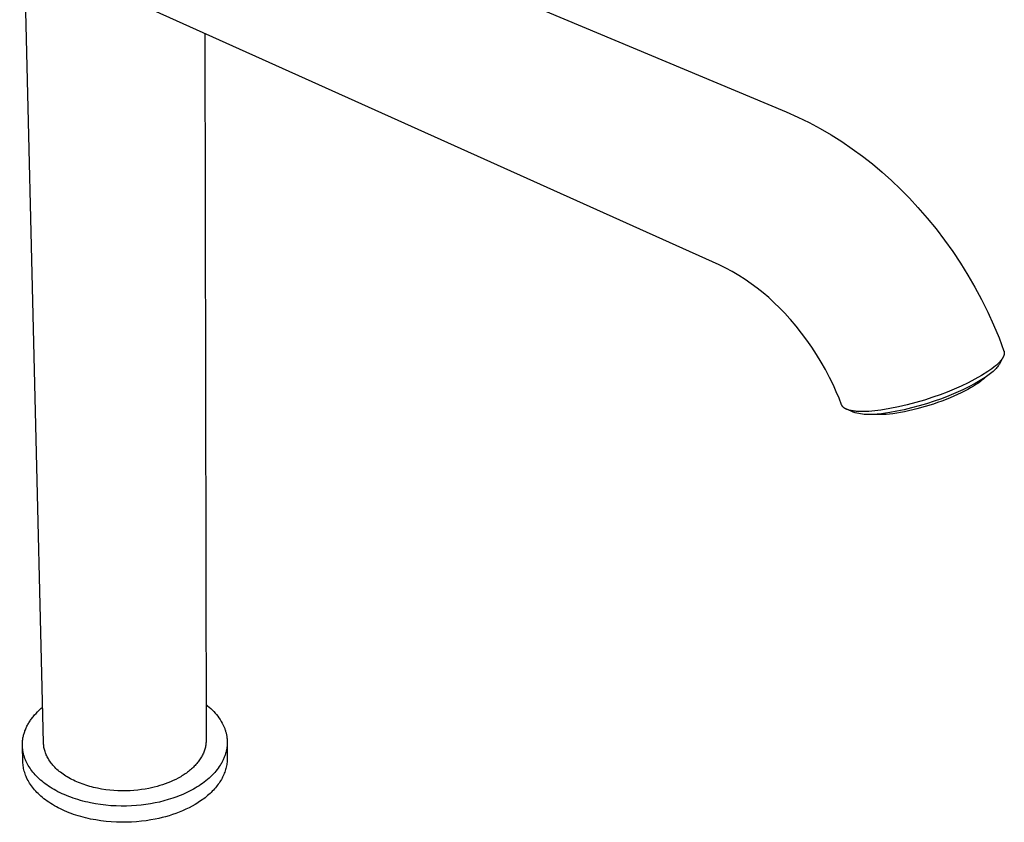
# Model space of a CAD drawing. Units: millimetres. Extents: x -312 to 117, y -375 to 393.
# Drawn here: x -311 to -93, y -375 to -197 of the extents above; entities that cross this region are included whole.
import ezdxf

# ---------------------------------------------------------------- set-up
doc = ezdxf.new("R2010")
doc.units = ezdxf.units.MM
doc.header["$MEASUREMENT"] = 0
doc.layers.add('Default', color=7, linetype='Continuous', true_color=0x000000)

msp = doc.modelspace()

# ---------------------------------------------------------------- linework, layer by layer
at = {"layer": 'Default', "color": 7, "true_color": 0xffffff}
for p, q in [((-305.58, -356.96), (-310.86, -137.66)), ((-270.72, -163.04), (-141.19, -217.27)), ((-156.07, -251.12), (-284.19, -193.55)), ((-269.85, -199.99), (-269.61, -356.39)), ((-141.19, -217.27), (-138.65, -218.43)), ((-138.65, -218.43), (-136.15, -219.67)), ((-136.15, -219.67), (-133.69, -220.99)), ((-133.69, -220.99), (-131.27, -222.4)), ((-131.27, -222.4), (-128.91, -223.88)), ((-128.91, -223.88), (-126.6, -225.45)), ((-126.6, -225.45), (-124.34, -227.09)), ((-124.34, -227.09), (-122.13, -228.81)), ((-122.13, -228.81), (-119.99, -230.6)), ((-119.99, -230.6), (-117.9, -232.46)), ((-117.9, -232.46), (-115.88, -234.39)), ((-115.88, -234.39), (-113.93, -236.38)), ((-113.93, -236.38), (-112.04, -238.44)), ((-112.04, -238.44), (-110, -240.78)), ((-110, -240.78), (-108.03, -243.19)), ((-108.03, -243.19), (-106.14, -245.66)), ((-106.14, -245.66), (-104.34, -248.18)), ((-104.34, -248.18), (-102.61, -250.77)), ((-154.59, -251.86), (-156.07, -251.12)), ((-153.13, -252.65), (-154.59, -251.86)), ((-151.71, -253.49), (-153.13, -252.65)), ((-102.61, -250.77), (-100.97, -253.41)), ((-150.31, -254.38), (-151.71, -253.49)), ((-148.95, -255.32), (-150.31, -254.38)), ((-100.97, -253.41), (-99.42, -256.1)), ((-147.62, -256.3), (-148.95, -255.32)), ((-146.32, -257.33), (-147.62, -256.3)), ((-99.42, -256.1), (-97.95, -258.84)), ((-145.06, -258.4), (-146.32, -257.33)), ((-143.84, -259.52), (-145.06, -258.4)), ((-97.95, -258.84), (-96.58, -261.62)), ((-142.66, -260.67), (-143.84, -259.52)), ((-141.52, -261.87), (-142.66, -260.67)), ((-140.42, -263.11), (-141.52, -261.87)), ((-140.26, -263.28), (-140.42, -263.11)), ((-139.01, -264.75), (-140.26, -263.28)), ((-96.58, -261.62), (-95.29, -264.45)), ((-137.8, -266.26), (-139.01, -264.75)), ((-95.29, -264.45), (-94.1, -267.32)), ((-136.64, -267.81), (-137.8, -266.26)), ((-135.53, -269.39), (-136.64, -267.81)), ((-94.1, -267.32), (-93, -270.23)), ((-134.47, -271.01), (-135.53, -269.39)), ((-93, -270.23), (-92.99, -270.25)), ((-133.47, -272.66), (-134.47, -271.01)), ((-93.25, -271.68), (-94.01, -273.1)), ((-93.76, -272.41), (-93.91, -272.58)), ((-93.69, -272.33), (-93.76, -272.41)), ((-93.63, -272.24), (-93.69, -272.33)), ((-93.53, -272.11), (-93.63, -272.24)), ((-93.43, -271.98), (-93.53, -272.11)), ((-93.38, -271.91), (-93.43, -271.98)), ((-93.34, -271.84), (-93.38, -271.91)), ((-93.3, -271.77), (-93.34, -271.84)), ((-93.25, -271.7), (-93.3, -271.77)), ((-93.22, -271.63), (-93.25, -271.7)), ((-93.18, -271.56), (-93.22, -271.63)), ((-93.15, -271.49), (-93.18, -271.56)), ((-93.11, -271.42), (-93.15, -271.49)), ((-93.08, -271.35), (-93.11, -271.42)), ((-93.05, -271.28), (-93.08, -271.35)), ((-93.03, -271.2), (-93.05, -271.28)), ((-93.02, -271.17), (-93.03, -271.2)), ((-93, -271.13), (-93.02, -271.17)), ((-92.99, -271.07), (-93, -271.13)), ((-92.99, -270.25), (-92.98, -270.28)), ((-92.97, -271.01), (-92.99, -271.07)), ((-92.98, -270.28), (-92.98, -270.31)), ((-92.98, -270.31), (-92.97, -270.33)), ((-92.97, -270.33), (-92.96, -270.36)), ((-92.96, -270.96), (-92.97, -271.01)), ((-92.96, -270.36), (-92.96, -270.39)), ((-92.96, -270.39), (-92.95, -270.41)), ((-92.95, -270.9), (-92.96, -270.96)), ((-92.95, -270.41), (-92.95, -270.44)), ((-92.95, -270.44), (-92.94, -270.47)), ((-92.94, -270.84), (-92.95, -270.87)), ((-92.95, -270.87), (-92.95, -270.9)), ((-92.94, -270.47), (-92.94, -270.5)), ((-92.94, -270.5), (-92.94, -270.52)), ((-92.94, -270.52), (-92.93, -270.55)), ((-92.93, -270.75), (-92.94, -270.78)), ((-92.94, -270.78), (-92.94, -270.81)), ((-92.94, -270.81), (-92.94, -270.84)), ((-92.93, -270.55), (-92.93, -270.58)), ((-92.93, -270.58), (-92.93, -270.61)), ((-92.93, -270.61), (-92.93, -270.63)), ((-92.93, -270.63), (-92.93, -270.66)), ((-92.93, -270.66), (-92.93, -270.69)), ((-92.93, -270.69), (-92.93, -270.72)), ((-92.93, -270.72), (-92.93, -270.75)), ((-132.51, -274.34), (-133.47, -272.66)), ((-131.61, -276.05), (-132.51, -274.34)), ((-96.11, -274.47), (-96.57, -274.78)), ((-95.66, -274.13), (-96.11, -274.47)), ((-95.25, -273.82), (-95.66, -274.13)), ((-95.24, -274.58), (-95.42, -274.74)), ((-94.86, -273.5), (-95.25, -273.82)), ((-95.06, -274.42), (-95.24, -274.58)), ((-94.89, -274.24), (-95.06, -274.42)), ((-94.73, -274.07), (-94.89, -274.24)), ((-94.69, -273.35), (-94.86, -273.5)), ((-94.57, -273.89), (-94.73, -274.07)), ((-94.53, -273.2), (-94.69, -273.35)), ((-94.41, -273.7), (-94.57, -273.89)), ((-94.36, -273.05), (-94.53, -273.2)), ((-94.27, -273.51), (-94.41, -273.7)), ((-94.2, -272.89), (-94.36, -273.05)), ((-94.2, -273.41), (-94.27, -273.51)), ((-94.05, -272.74), (-94.2, -272.89)), ((-94.13, -273.31), (-94.2, -273.41)), ((-94.07, -273.21), (-94.13, -273.31)), ((-94.01, -273.1), (-94.07, -273.21)), ((-93.91, -272.58), (-94.05, -272.74)), ((-130.76, -277.78), (-131.61, -276.05)), ((-99.47, -276.48), (-100.96, -277.26)), ((-98.01, -275.65), (-99.47, -276.48)), ((-97.88, -276.53), (-98.63, -276.99)), ((-97.96, -276.76), (-98.23, -276.97)), ((-96.57, -274.78), (-98.01, -275.65)), ((-97.75, -276.6), (-97.96, -276.76)), ((-97.14, -276.06), (-97.88, -276.53)), ((-97.54, -276.42), (-97.75, -276.6)), ((-97.34, -276.24), (-97.54, -276.42)), ((-97.14, -276.06), (-97.34, -276.24)), ((-95.42, -274.74), (-97.14, -276.06)), ((-130.11, -279.22), (-130.76, -277.78)), ((-104, -278.68), (-105.56, -279.32)), ((-102.47, -277.99), (-104, -278.68)), ((-102.14, -278.82), (-103.67, -279.5)), ((-100.96, -277.26), (-102.47, -277.99)), ((-100.75, -278.14), (-102.14, -278.82)), ((-101.04, -278.73), (-101.71, -279.08)), ((-100.38, -278.36), (-101.04, -278.73)), ((-99.39, -277.42), (-100.75, -278.14)), ((-99.73, -277.98), (-100.38, -278.36)), ((-99.09, -277.57), (-99.73, -277.98)), ((-98.63, -276.99), (-99.39, -277.42)), ((-98.8, -277.38), (-99.09, -277.57)), ((-98.51, -277.18), (-98.8, -277.38)), ((-98.23, -276.97), (-98.51, -277.18)), ((-129.5, -280.67), (-130.11, -279.22)), ((-128.93, -282.14), (-129.5, -280.67)), ((-110.6, -281.08), (-112.5, -281.65)), ((-108.72, -280.45), (-110.6, -281.08)), ((-107.13, -279.91), (-108.72, -280.45)), ((-106.84, -280.77), (-108.47, -281.34)), ((-105.56, -279.32), (-107.13, -279.91)), ((-105.23, -280.15), (-106.84, -280.77)), ((-105.83, -280.93), (-106.76, -281.29)), ((-104.91, -280.56), (-105.83, -280.93)), ((-103.67, -279.5), (-105.23, -280.15)), ((-104.1, -280.21), (-104.91, -280.56)), ((-103.29, -279.85), (-104.1, -280.21)), ((-102.5, -279.48), (-103.29, -279.85)), ((-101.71, -279.08), (-102.5, -279.48)), ((-128.92, -282.17), (-128.93, -282.14)), ((-128.91, -282.2), (-128.92, -282.17)), ((-128.89, -282.22), (-128.91, -282.2)), ((-128.88, -282.25), (-128.89, -282.22)), ((-128.86, -282.28), (-128.88, -282.25)), ((-128.85, -282.31), (-128.86, -282.28)), ((-128.83, -282.34), (-128.85, -282.31)), ((-128.82, -282.36), (-128.83, -282.34)), ((-128.8, -282.39), (-128.82, -282.36)), ((-128.78, -282.42), (-128.8, -282.39)), ((-128.76, -282.44), (-128.78, -282.42)), ((-128.74, -282.47), (-128.76, -282.44)), ((-128.72, -282.5), (-128.74, -282.47)), ((-128.7, -282.52), (-128.72, -282.5)), ((-128.68, -282.54), (-128.7, -282.52)), ((-128.66, -282.57), (-128.68, -282.54)), ((-128.64, -282.59), (-128.66, -282.57)), ((-128.61, -282.62), (-128.64, -282.59)), ((-128.59, -282.64), (-128.61, -282.62)), ((-128.56, -282.67), (-128.59, -282.64)), ((-128.54, -282.69), (-128.56, -282.67)), ((-128.51, -282.71), (-128.54, -282.69)), ((-128.48, -282.73), (-128.51, -282.71)), ((-128.46, -282.75), (-128.48, -282.73)), ((-128.4, -282.8), (-128.46, -282.75)), ((-128.35, -282.84), (-128.4, -282.8)), ((-128.29, -282.88), (-128.35, -282.84)), ((-128.23, -282.91), (-128.29, -282.88)), ((-128.16, -282.96), (-128.23, -282.91)), ((-128.08, -283), (-128.16, -282.96)), ((-128.01, -283.03), (-128.08, -283)), ((-127.93, -283.07), (-128.01, -283.03)), ((-127.85, -283.11), (-127.93, -283.07)), ((-127.77, -283.14), (-127.85, -283.11)), ((-126.35, -283.77), (-127.82, -283.12)), ((-127.69, -283.17), (-127.77, -283.14)), ((-127.61, -283.2), (-127.69, -283.17)), ((-127.52, -283.23), (-127.61, -283.2)), ((-127.43, -283.26), (-127.52, -283.23)), ((-127.33, -283.29), (-127.43, -283.26)), ((-127.24, -283.32), (-127.33, -283.29)), ((-120.25, -283.28), (-122.22, -283.53)), ((-118.29, -282.97), (-120.25, -283.28)), ((-116.35, -282.59), (-118.29, -282.97)), ((-115.13, -283.23), (-116.7, -283.56)), ((-114.41, -282.15), (-116.35, -282.59)), ((-113.46, -282.83), (-115.13, -283.23)), ((-112.5, -281.65), (-114.41, -282.15)), ((-113.2, -283.26), (-114.1, -283.47)), ((-111.8, -282.38), (-113.46, -282.83)), ((-112.3, -283.04), (-113.2, -283.26)), ((-110.45, -282.52), (-112.3, -283.04)), ((-110.13, -281.88), (-111.8, -282.38)), ((-108.63, -281.95), (-110.45, -282.52)), ((-108.47, -281.34), (-110.13, -281.88)), ((-107.69, -281.63), (-108.63, -281.95)), ((-106.76, -281.29), (-107.69, -281.63)), ((-127.05, -283.36), (-127.24, -283.32)), ((-126.86, -283.41), (-127.05, -283.36)), ((-126.62, -283.45), (-126.86, -283.41)), ((-126.38, -283.49), (-126.62, -283.45)), ((-126.14, -283.53), (-126.38, -283.49)), ((-125.95, -283.88), (-126.35, -283.77)), ((-125.89, -283.55), (-126.14, -283.53)), ((-125.55, -283.98), (-125.95, -283.88)), ((-125.63, -283.58), (-125.89, -283.55)), ((-125.36, -283.6), (-125.63, -283.58)), ((-125.15, -284.06), (-125.55, -283.98)), ((-124.82, -283.62), (-125.36, -283.6)), ((-124.75, -284.13), (-125.15, -284.06)), ((-124.2, -283.63), (-124.82, -283.62)), ((-124.34, -284.19), (-124.75, -284.13)), ((-123.93, -284.24), (-124.34, -284.19)), ((-123.57, -283.61), (-124.2, -283.63)), ((-123.52, -284.27), (-123.93, -284.24)), ((-122.89, -283.58), (-123.57, -283.61)), ((-123.11, -284.29), (-123.52, -284.27)), ((-122.7, -284.3), (-123.11, -284.29)), ((-122.22, -283.53), (-122.89, -283.58)), ((-122.29, -284.29), (-122.7, -284.3)), ((-121.88, -284.27), (-122.29, -284.29)), ((-121.47, -284.24), (-121.88, -284.27)), ((-121.39, -284.26), (-121.57, -284.24)), ((-121.06, -284.19), (-121.47, -284.24)), ((-121.08, -284.28), (-121.39, -284.26)), ((-120.78, -284.29), (-121.08, -284.28)), ((-120.13, -284.1), (-121.06, -284.19)), ((-120.47, -284.29), (-120.78, -284.29)), ((-120.13, -284.29), (-120.47, -284.29)), ((-119.2, -283.98), (-120.13, -284.1)), ((-119.78, -284.28), (-120.13, -284.29)), ((-119.09, -284.24), (-119.78, -284.28)), ((-118.28, -283.84), (-119.2, -283.98)), ((-118.33, -284.18), (-119.09, -284.24)), ((-117.58, -284.09), (-118.33, -284.18)), ((-116.7, -283.56), (-118.28, -283.84)), ((-116.75, -283.97), (-117.58, -284.09)), ((-115.92, -283.83), (-116.75, -283.97)), ((-115.01, -283.66), (-115.92, -283.83)), ((-114.1, -283.47), (-115.01, -283.66)), ((-269.62, -348.47), (-269.26, -348.75)), ((-307.73, -350.97), (-307.58, -350.78)), ((-307.58, -350.78), (-307.25, -350.42)), ((-307.25, -350.42), (-306.91, -350.06)), ((-306.91, -350.06), (-306.55, -349.71)), ((-306.55, -349.71), (-306.17, -349.37)), ((-306.17, -349.37), (-305.78, -349.03)), ((-269.26, -348.75), (-268.9, -349.04)), ((-268.9, -349.04), (-268.56, -349.35)), ((-268.56, -349.35), (-268.23, -349.67)), ((-268.23, -349.67), (-267.91, -350)), ((-267.91, -350), (-267.6, -350.35)), ((-267.6, -350.35), (-267.31, -350.7)), ((-267.31, -350.7), (-267.03, -351.06)), ((-309.16, -353.06), (-309.05, -352.87)), ((-309.05, -352.87), (-308.94, -352.67)), ((-308.94, -352.67), (-308.83, -352.48)), ((-308.83, -352.48), (-308.71, -352.29)), ((-308.71, -352.29), (-308.58, -352.1)), ((-308.58, -352.1), (-308.45, -351.9)), ((-308.45, -351.9), (-308.32, -351.71)), ((-308.32, -351.71), (-308.18, -351.52)), ((-308.18, -351.52), (-308.03, -351.34)), ((-308.03, -351.34), (-307.89, -351.15)), ((-307.89, -351.15), (-307.73, -350.97)), ((-267.03, -351.06), (-266.75, -351.43)), ((-266.75, -351.43), (-266.5, -351.81)), ((-266.5, -351.81), (-266.25, -352.2)), ((-266.25, -352.2), (-266.02, -352.6)), ((-266.02, -352.6), (-265.87, -352.89)), ((-265.87, -352.89), (-265.74, -353.19)), ((-310, -355.24), (-309.95, -355.04)), ((-309.95, -355.04), (-309.89, -354.84)), ((-309.89, -354.84), (-309.83, -354.65)), ((-309.83, -354.65), (-309.76, -354.45)), ((-309.76, -354.45), (-309.69, -354.25)), ((-309.69, -354.25), (-309.61, -354.05)), ((-309.61, -354.05), (-309.53, -353.85)), ((-309.53, -353.85), (-309.45, -353.65)), ((-309.45, -353.65), (-309.35, -353.46)), ((-309.35, -353.46), (-309.26, -353.26)), ((-309.26, -353.26), (-309.16, -353.06)), ((-265.74, -353.19), (-265.61, -353.49)), ((-265.61, -353.49), (-265.49, -353.79)), ((-265.49, -353.79), (-265.43, -353.95)), ((-265.43, -353.95), (-265.38, -354.1)), ((-265.38, -354.1), (-265.33, -354.26)), ((-265.33, -354.26), (-265.28, -354.41)), ((-265.28, -354.41), (-265.23, -354.57)), ((-265.23, -354.57), (-265.19, -354.73)), ((-265.19, -354.73), (-265.15, -354.89)), ((-265.15, -354.89), (-265.12, -355.05)), ((-265.12, -355.05), (-265.08, -355.21)), ((-265.08, -355.21), (-265.05, -355.37)), ((-310.26, -357.02), (-310.25, -356.82)), ((-310.26, -357.22), (-310.26, -357.02)), ((-310.26, -357.41), (-310.26, -357.22)), ((-310.25, -356.82), (-310.23, -356.63)), ((-310.23, -356.63), (-310.21, -356.43)), ((-310.21, -356.43), (-310.19, -356.23)), ((-310.19, -356.23), (-310.16, -356.04)), ((-310.16, -356.04), (-310.13, -355.84)), ((-310.13, -355.84), (-310.09, -355.64)), ((-310.09, -355.64), (-310.05, -355.44)), ((-310.05, -355.44), (-310, -355.24)), ((-305.57, -357.2), (-305.58, -356.96)), ((-305.55, -357.45), (-305.57, -357.2)), ((-269.66, -357.25), (-269.69, -357.47)), ((-269.64, -357.03), (-269.66, -357.25)), ((-269.62, -356.82), (-269.64, -357.03)), ((-269.61, -356.6), (-269.62, -356.82)), ((-269.61, -356.39), (-269.61, -356.6)), ((-265.05, -355.37), (-265.03, -355.54)), ((-265.03, -355.54), (-265, -355.7)), ((-265, -355.7), (-264.98, -355.87)), ((-264.98, -355.87), (-264.96, -356.03)), ((-264.96, -356.03), (-264.95, -356.2)), ((-264.95, -356.2), (-264.94, -356.37)), ((-264.94, -357.38), (-264.95, -357.55)), ((-264.94, -356.37), (-264.93, -356.53)), ((-264.93, -357.21), (-264.94, -357.38)), ((-264.93, -356.53), (-264.93, -356.7)), ((-264.93, -356.7), (-264.93, -356.87)), ((-264.93, -356.87), (-264.93, -357.04)), ((-264.93, -356.87), (-264.93, -360.41)), ((-264.93, -357.04), (-264.93, -357.21)), ((-310.26, -357.6), (-310.26, -357.41)), ((-310.25, -357.8), (-310.26, -357.6)), ((-310.16, -361.13), (-310.26, -357.61)), ((-310.24, -357.99), (-310.25, -357.8)), ((-310.22, -358.18), (-310.24, -357.99)), ((-310.2, -358.37), (-310.22, -358.18)), ((-310.18, -358.56), (-310.2, -358.37)), ((-310.15, -358.75), (-310.18, -358.56)), ((-310.11, -358.94), (-310.15, -358.75)), ((-310.08, -359.12), (-310.11, -358.94)), ((-310.03, -359.31), (-310.08, -359.12)), ((-309.99, -359.49), (-310.03, -359.31)), ((-309.94, -359.68), (-309.99, -359.49)), ((-305.53, -357.69), (-305.55, -357.45)), ((-305.49, -357.94), (-305.53, -357.69)), ((-305.44, -358.18), (-305.49, -357.94)), ((-305.39, -358.42), (-305.44, -358.18)), ((-305.33, -358.66), (-305.39, -358.42)), ((-305.26, -358.89), (-305.33, -358.66)), ((-305.18, -359.13), (-305.26, -358.89)), ((-305.09, -359.36), (-305.18, -359.13)), ((-305, -359.58), (-305.09, -359.36)), ((-304.89, -359.81), (-305, -359.58)), ((-270.3, -359.43), (-270.4, -359.64)), ((-270.2, -359.21), (-270.3, -359.43)), ((-270.11, -358.99), (-270.2, -359.21)), ((-270.03, -358.77), (-270.11, -358.99)), ((-269.95, -358.56), (-270.03, -358.77)), ((-269.89, -358.34), (-269.95, -358.56)), ((-269.83, -358.12), (-269.89, -358.34)), ((-269.77, -357.9), (-269.83, -358.12)), ((-269.73, -357.68), (-269.77, -357.9)), ((-269.69, -357.47), (-269.73, -357.68)), ((-265.33, -359.46), (-265.39, -359.63)), ((-265.28, -359.28), (-265.33, -359.46)), ((-265.23, -359.11), (-265.28, -359.28)), ((-265.18, -358.94), (-265.23, -359.11)), ((-265.14, -358.76), (-265.18, -358.94)), ((-265.1, -358.59), (-265.14, -358.76)), ((-265.07, -358.42), (-265.1, -358.59)), ((-265.04, -358.24), (-265.07, -358.42)), ((-265.01, -358.07), (-265.04, -358.24)), ((-264.99, -357.9), (-265.01, -358.07)), ((-264.97, -357.73), (-264.99, -357.9)), ((-264.95, -357.55), (-264.97, -357.73)), ((-310.15, -361.43), (-310.16, -361.13)), ((-310.12, -361.74), (-310.15, -361.43)), ((-310.09, -362.04), (-310.12, -361.74)), ((-309.89, -359.86), (-309.94, -359.68)), ((-309.83, -360.04), (-309.89, -359.86)), ((-309.77, -360.22), (-309.83, -360.04)), ((-309.7, -360.39), (-309.77, -360.22)), ((-309.64, -360.57), (-309.7, -360.39)), ((-309.57, -360.74), (-309.64, -360.57)), ((-309.49, -360.92), (-309.57, -360.74)), ((-309.41, -361.09), (-309.49, -360.92)), ((-309.27, -361.38), (-309.41, -361.09)), ((-309.12, -361.68), (-309.27, -361.38)), ((-308.95, -361.98), (-309.12, -361.68)), ((-304.78, -360.04), (-304.89, -359.81)), ((-304.66, -360.27), (-304.78, -360.04)), ((-304.52, -360.51), (-304.66, -360.27)), ((-304.38, -360.74), (-304.52, -360.51)), ((-304.22, -360.98), (-304.38, -360.74)), ((-304.06, -361.21), (-304.22, -360.98)), ((-303.88, -361.44), (-304.06, -361.21)), ((-303.7, -361.67), (-303.88, -361.44)), ((-303.5, -361.91), (-303.7, -361.67)), ((-271.85, -361.74), (-272.04, -361.94)), ((-271.68, -361.54), (-271.85, -361.74)), ((-271.51, -361.33), (-271.68, -361.54)), ((-271.34, -361.13), (-271.51, -361.33)), ((-271.19, -360.92), (-271.34, -361.13)), ((-271.04, -360.71), (-271.19, -360.92)), ((-270.9, -360.5), (-271.04, -360.71)), ((-270.76, -360.29), (-270.9, -360.5)), ((-270.64, -360.07), (-270.76, -360.29)), ((-270.52, -359.86), (-270.64, -360.07)), ((-270.4, -359.64), (-270.52, -359.86)), ((-266.35, -361.7), (-266.46, -361.87)), ((-266.25, -361.53), (-266.35, -361.7)), ((-266.15, -361.36), (-266.25, -361.53)), ((-266.06, -361.18), (-266.15, -361.36)), ((-265.97, -361.01), (-266.06, -361.18)), ((-265.88, -360.84), (-265.97, -361.01)), ((-265.8, -360.67), (-265.88, -360.84)), ((-265.72, -360.5), (-265.8, -360.67)), ((-265.65, -360.32), (-265.72, -360.5)), ((-265.58, -360.15), (-265.65, -360.32)), ((-265.51, -359.98), (-265.58, -360.15)), ((-265.45, -359.8), (-265.51, -359.98)), ((-265.39, -359.63), (-265.45, -359.8)), ((-265, -361.49), (-265.04, -361.77)), ((-264.97, -361.22), (-265, -361.49)), ((-264.95, -360.95), (-264.97, -361.22)), ((-264.93, -360.68), (-264.95, -360.95)), ((-264.93, -360.41), (-264.93, -360.68)), ((-310.04, -362.34), (-310.09, -362.04)), ((-309.99, -362.64), (-310.04, -362.34)), ((-309.92, -362.93), (-309.99, -362.64)), ((-309.85, -363.23), (-309.92, -362.93)), ((-309.76, -363.52), (-309.85, -363.23)), ((-309.66, -363.81), (-309.76, -363.52)), ((-309.56, -364.09), (-309.66, -363.81)), ((-308.77, -362.27), (-308.95, -361.98)), ((-308.58, -362.57), (-308.77, -362.27)), ((-308.37, -362.86), (-308.58, -362.57)), ((-308.15, -363.16), (-308.37, -362.86)), ((-307.92, -363.45), (-308.15, -363.16)), ((-307.67, -363.74), (-307.92, -363.45)), ((-307.41, -364.04), (-307.67, -363.74)), ((-303.29, -362.14), (-303.5, -361.91)), ((-303.08, -362.36), (-303.29, -362.14)), ((-302.85, -362.59), (-303.08, -362.36)), ((-302.61, -362.81), (-302.85, -362.59)), ((-302.36, -363.04), (-302.61, -362.81)), ((-302.1, -363.25), (-302.36, -363.04)), ((-301.83, -363.47), (-302.1, -363.25)), ((-301.55, -363.68), (-301.83, -363.47)), ((-301.26, -363.89), (-301.55, -363.68)), ((-300.95, -364.1), (-301.26, -363.89)), ((-274.21, -363.79), (-274.46, -363.96)), ((-273.97, -363.62), (-274.21, -363.79)), ((-273.73, -363.44), (-273.97, -363.62)), ((-273.5, -363.26), (-273.73, -363.44)), ((-273.27, -363.08), (-273.5, -363.26)), ((-273.05, -362.9), (-273.27, -363.08)), ((-272.84, -362.71), (-273.05, -362.9)), ((-272.63, -362.52), (-272.84, -362.71)), ((-272.42, -362.33), (-272.63, -362.52)), ((-272.23, -362.14), (-272.42, -362.33)), ((-272.04, -361.94), (-272.23, -362.14)), ((-267.99, -363.83), (-268.3, -364.15)), ((-267.7, -363.52), (-267.99, -363.83)), ((-267.42, -363.19), (-267.7, -363.52)), ((-267.16, -362.87), (-267.42, -363.19)), ((-266.91, -362.54), (-267.16, -362.87)), ((-266.68, -362.2), (-266.91, -362.54)), ((-266.46, -361.87), (-266.68, -362.2)), ((-265.57, -363.69), (-265.69, -363.96)), ((-265.47, -363.42), (-265.57, -363.69)), ((-265.37, -363.14), (-265.47, -363.42)), ((-265.29, -362.87), (-265.37, -363.14)), ((-265.21, -362.59), (-265.29, -362.87)), ((-265.15, -362.32), (-265.21, -362.59)), ((-265.09, -362.04), (-265.15, -362.32)), ((-265.04, -361.77), (-265.09, -362.04)), ((-309.44, -364.38), (-309.56, -364.09)), ((-309.32, -364.65), (-309.44, -364.38)), ((-309.18, -364.95), (-309.32, -364.65)), ((-309.02, -365.25), (-309.18, -364.95)), ((-308.86, -365.54), (-309.02, -365.25)), ((-308.68, -365.84), (-308.86, -365.54)), ((-308.48, -366.14), (-308.68, -365.84)), ((-307.14, -364.32), (-307.41, -364.04)), ((-306.85, -364.61), (-307.14, -364.32)), ((-306.55, -364.89), (-306.85, -364.61)), ((-306.24, -365.18), (-306.55, -364.89)), ((-305.91, -365.45), (-306.24, -365.18)), ((-305.57, -365.73), (-305.91, -365.45)), ((-305.22, -366), (-305.57, -365.73)), ((-304.85, -366.26), (-305.22, -366)), ((-300.64, -364.3), (-300.95, -364.1)), ((-300.32, -364.5), (-300.64, -364.3)), ((-299.99, -364.69), (-300.32, -364.5)), ((-299.65, -364.88), (-299.99, -364.69)), ((-299.3, -365.07), (-299.65, -364.88)), ((-298.94, -365.24), (-299.3, -365.07)), ((-298.57, -365.42), (-298.94, -365.24)), ((-298.2, -365.59), (-298.57, -365.42)), ((-297.81, -365.75), (-298.2, -365.59)), ((-297.42, -365.9), (-297.81, -365.75)), ((-297.02, -366.05), (-297.42, -365.9)), ((-296.62, -366.2), (-297.02, -366.05)), ((-278.65, -366.02), (-279.25, -366.23)), ((-278.05, -365.8), (-278.65, -366.02)), ((-277.46, -365.56), (-278.05, -365.8)), ((-276.89, -365.3), (-277.46, -365.56)), ((-276.32, -365.03), (-276.89, -365.3)), ((-275.77, -364.74), (-276.32, -365.03)), ((-275.23, -364.44), (-275.77, -364.74)), ((-274.97, -364.28), (-275.23, -364.44)), ((-274.71, -364.12), (-274.97, -364.28)), ((-274.46, -363.96), (-274.71, -364.12)), ((-270.38, -365.91), (-270.77, -366.19)), ((-270, -365.63), (-270.38, -365.91)), ((-269.64, -365.35), (-270, -365.63)), ((-269.29, -365.06), (-269.64, -365.35)), ((-268.94, -364.76), (-269.29, -365.06)), ((-268.61, -364.46), (-268.94, -364.76)), ((-268.3, -364.15), (-268.61, -364.46)), ((-266.92, -366.12), (-267.12, -366.38)), ((-266.74, -365.85), (-266.92, -366.12)), ((-266.56, -365.59), (-266.74, -365.85)), ((-266.39, -365.32), (-266.56, -365.59)), ((-266.23, -365.05), (-266.39, -365.32)), ((-266.08, -364.78), (-266.23, -365.05)), ((-265.94, -364.51), (-266.08, -364.78)), ((-265.81, -364.24), (-265.94, -364.51)), ((-265.69, -363.96), (-265.81, -364.24)), ((-308.28, -366.43), (-308.48, -366.14)), ((-308.06, -366.73), (-308.28, -366.43)), ((-307.83, -367.02), (-308.06, -366.73)), ((-307.58, -367.32), (-307.83, -367.02)), ((-307.32, -367.61), (-307.58, -367.32)), ((-307.05, -367.9), (-307.32, -367.61)), ((-306.76, -368.18), (-307.05, -367.9)), ((-306.46, -368.47), (-306.76, -368.18)), ((-304.47, -366.52), (-304.85, -366.26)), ((-304.08, -366.78), (-304.47, -366.52)), ((-303.67, -367.03), (-304.08, -366.78)), ((-303.26, -367.28), (-303.67, -367.03)), ((-302.83, -367.52), (-303.26, -367.28)), ((-302.39, -367.75), (-302.83, -367.52)), ((-301.93, -367.98), (-302.39, -367.75)), ((-301.47, -368.2), (-301.93, -367.98)), ((-301, -368.41), (-301.47, -368.2)), ((-296.21, -366.33), (-296.62, -366.2)), ((-295.79, -366.46), (-296.21, -366.33)), ((-295.37, -366.59), (-295.79, -366.46)), ((-294.94, -366.7), (-295.37, -366.59)), ((-294.51, -366.81), (-294.94, -366.7)), ((-294.07, -366.91), (-294.51, -366.81)), ((-293.63, -367.01), (-294.07, -366.91)), ((-292.74, -367.18), (-293.63, -367.01)), ((-291.83, -367.31), (-292.74, -367.18)), ((-290.93, -367.42), (-291.83, -367.31)), ((-290.02, -367.5), (-290.93, -367.42)), ((-289.11, -367.55), (-290.02, -367.5)), ((-288.21, -367.58), (-289.11, -367.55)), ((-287.32, -367.57), (-288.21, -367.58)), ((-286.44, -367.54), (-287.32, -367.57)), ((-285.57, -367.49), (-286.44, -367.54)), ((-284.73, -367.4), (-285.57, -367.49)), ((-283.9, -367.3), (-284.73, -367.4)), ((-283.09, -367.18), (-283.9, -367.3)), ((-282.31, -367.03), (-283.09, -367.18)), ((-281.69, -366.9), (-282.31, -367.03)), ((-281.08, -366.76), (-281.69, -366.9)), ((-280.47, -366.6), (-281.08, -366.76)), ((-279.86, -366.42), (-280.47, -366.6)), ((-279.25, -366.23), (-279.86, -366.42)), ((-274.18, -368.11), (-274.64, -368.31)), ((-273.73, -367.89), (-274.18, -368.11)), ((-273.28, -367.67), (-273.73, -367.89)), ((-272.84, -367.44), (-273.28, -367.67)), ((-272.41, -367.21), (-272.84, -367.44)), ((-271.99, -366.96), (-272.41, -367.21)), ((-271.57, -366.71), (-271.99, -366.96)), ((-271.16, -366.45), (-271.57, -366.71)), ((-270.77, -366.19), (-271.16, -366.45)), ((-268.73, -368.14), (-268.99, -368.38)), ((-268.47, -367.9), (-268.73, -368.14)), ((-268.23, -367.65), (-268.47, -367.9)), ((-267.99, -367.4), (-268.23, -367.65)), ((-267.76, -367.15), (-267.99, -367.4)), ((-267.54, -366.9), (-267.76, -367.15)), ((-267.32, -366.64), (-267.54, -366.9)), ((-267.12, -366.38), (-267.32, -366.64)), ((-306.15, -368.75), (-306.46, -368.47)), ((-305.83, -369.03), (-306.15, -368.75)), ((-305.49, -369.3), (-305.83, -369.03)), ((-305.13, -369.58), (-305.49, -369.3)), ((-304.77, -369.84), (-305.13, -369.58)), ((-304.39, -370.1), (-304.77, -369.84)), ((-304, -370.36), (-304.39, -370.1)), ((-303.59, -370.61), (-304, -370.36)), ((-300.51, -368.61), (-301, -368.41)), ((-300.02, -368.81), (-300.51, -368.61)), ((-299.52, -369), (-300.02, -368.81)), ((-299, -369.18), (-299.52, -369)), ((-298.48, -369.36), (-299, -369.18)), ((-297.96, -369.52), (-298.48, -369.36)), ((-297.42, -369.68), (-297.96, -369.52)), ((-296.88, -369.83), (-297.42, -369.68)), ((-296.33, -369.97), (-296.88, -369.83)), ((-295.78, -370.1), (-296.33, -369.97)), ((-295.22, -370.22), (-295.78, -370.1)), ((-294.09, -370.43), (-295.22, -370.22)), ((-292.95, -370.61), (-294.09, -370.43)), ((-281.89, -370.43), (-282.91, -370.59)), ((-280.9, -370.25), (-281.89, -370.43)), ((-279.92, -370.04), (-280.9, -370.25)), ((-278.95, -369.8), (-279.92, -370.04)), ((-277.97, -369.52), (-278.95, -369.8)), ((-277, -369.22), (-277.97, -369.52)), ((-276.05, -368.88), (-277, -369.22)), ((-275.57, -368.7), (-276.05, -368.88)), ((-275.1, -368.51), (-275.57, -368.7)), ((-274.64, -368.31), (-275.1, -368.51)), ((-271.67, -370.36), (-272, -370.56)), ((-271.34, -370.15), (-271.67, -370.36)), ((-271.03, -369.95), (-271.34, -370.15)), ((-270.72, -369.74), (-271.03, -369.95)), ((-270.41, -369.52), (-270.72, -369.74)), ((-270.11, -369.3), (-270.41, -369.52)), ((-269.82, -369.08), (-270.11, -369.3)), ((-269.54, -368.85), (-269.82, -369.08)), ((-269.26, -368.61), (-269.54, -368.85)), ((-268.99, -368.38), (-269.26, -368.61)), ((-303.17, -370.86), (-303.59, -370.61)), ((-302.75, -371.1), (-303.17, -370.86)), ((-302.31, -371.33), (-302.75, -371.1)), ((-301.85, -371.56), (-302.31, -371.33)), ((-301.39, -371.78), (-301.85, -371.56)), ((-300.92, -371.99), (-301.39, -371.78)), ((-300.44, -372.2), (-300.92, -371.99)), ((-299.94, -372.4), (-300.44, -372.2)), ((-299.44, -372.59), (-299.94, -372.4)), ((-298.93, -372.77), (-299.44, -372.59)), ((-291.81, -370.74), (-292.95, -370.61)), ((-290.66, -370.85), (-291.81, -370.74)), ((-289.51, -370.91), (-290.66, -370.85)), ((-288.37, -370.94), (-289.51, -370.91)), ((-287.24, -370.93), (-288.37, -370.94)), ((-286.13, -370.89), (-287.24, -370.93)), ((-285.03, -370.82), (-286.13, -370.89)), ((-283.96, -370.72), (-285.03, -370.82)), ((-282.91, -370.59), (-283.96, -370.72)), ((-276.28, -372.56), (-277.03, -372.82)), ((-275.53, -372.28), (-276.28, -372.56)), ((-274.79, -371.97), (-275.53, -372.28)), ((-274.07, -371.65), (-274.79, -371.97)), ((-273.36, -371.3), (-274.07, -371.65)), ((-272.67, -370.94), (-273.36, -371.3)), ((-272, -370.56), (-272.67, -370.94)), ((-298.41, -372.95), (-298.93, -372.77)), ((-297.89, -373.11), (-298.41, -372.95)), ((-297.35, -373.27), (-297.89, -373.11)), ((-296.81, -373.42), (-297.35, -373.27)), ((-296.27, -373.56), (-296.81, -373.42)), ((-295.71, -373.69), (-296.27, -373.56)), ((-295.16, -373.81), (-295.71, -373.69)), ((-294.03, -374.02), (-295.16, -373.81)), ((-292.9, -374.2), (-294.03, -374.02)), ((-291.75, -374.34), (-292.9, -374.2)), ((-290.61, -374.44), (-291.75, -374.34)), ((-289.46, -374.5), (-290.61, -374.44)), ((-288.32, -374.53), (-289.46, -374.5)), ((-287.2, -374.53), (-288.32, -374.53)), ((-286.09, -374.49), (-287.2, -374.53)), ((-284.99, -374.41), (-286.09, -374.49)), ((-283.92, -374.31), (-284.99, -374.41)), ((-282.88, -374.18), (-283.92, -374.31)), ((-281.86, -374.02), (-282.88, -374.18)), ((-280.87, -373.84), (-281.86, -374.02)), ((-280.1, -373.67), (-280.87, -373.84)), ((-279.33, -373.49), (-280.1, -373.67)), ((-278.56, -373.29), (-279.33, -373.49)), ((-277.79, -373.07), (-278.56, -373.29)), ((-277.03, -372.82), (-277.79, -373.07))]:
    msp.add_line(p, q, dxfattribs=at)

doc.saveas('drawing.dxf')
